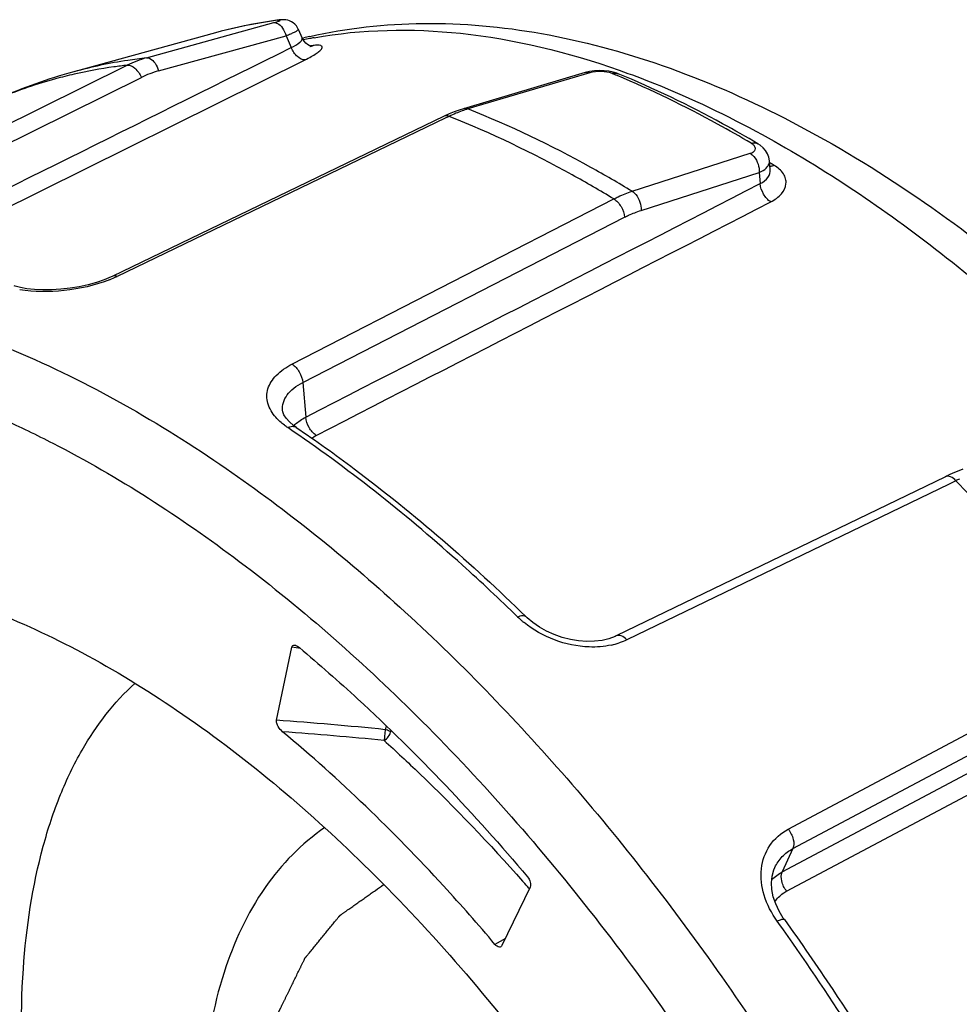
# Model space of a CAD drawing. Units: millimetres. Extents: x 0 to 594, y 0 to 420.
# Drawn here: x 391 to 405, y 145 to 161 of the extents above; entities that cross this region are included whole.
import ezdxf

# ---------------------------------------------------------------- set-up
doc = ezdxf.new("R2010")
doc.units = ezdxf.units.MM
doc.header["$LTSCALE"] = 32.67
doc.layers.get('0').update_dxf_attribs({"linetype": 'CONTINUOUS'})
doc.layers.add('02_EJES', color=7, linetype='CONTINUOUS')
doc.layers.add('05_CURVAS', color=7, linetype='CONTINUOUS')

msp = doc.modelspace()

# ---------------------------------------------------------------- linework, layer by layer
at = {"color": 9, "linetype": 'Continuous'}
for p, q in [((394.67264, 160.70608), (394.69533, 160.7107)), ((394.68953, 160.70805), (394.67264, 160.70608)), ((392.60338, 160.11249), (394.61603, 160.66888)), ((392.79487, 159.9063), (394.80756, 160.46269)), ((394.80756, 160.46269), (394.88912, 160.2757)), ((395.23675, 160.30861), (395.19239, 160.3026)), ((395.23675, 160.30861), (395.19268, 160.30185)), ((388.76752, 156.93097), (395.10773, 160.08077)), ((387.17002, 157.45), (392.30144, 159.997)), ((387.39119, 157.25531), (392.5233, 159.80238)), ((399.60373, 159.87554), (397.67974, 159.30506)), ((397.31876, 159.15841), (392.13967, 156.65954)), ((397.38198, 159.1889), (397.31876, 159.15841)), ((397.38198, 159.1889), (397.31876, 159.15841)), ((400.27073, 158.00498), (402.13669, 158.60458)), ((402.51343, 158.41457), (402.49692, 158.42433)), ((402.51343, 158.41457), (402.49693, 158.42409)), ((400.41244, 157.70246), (402.27845, 158.30204)), ((402.27845, 158.30204), (402.29407, 158.12553)), ((394.90123, 155.27387), (399.98157, 157.8845)), ((395.07126, 154.98377), (400.1524, 157.59392)), ((395.07126, 154.98377), (395.11968, 154.43679)), ((405.27573, 153.37954), (400.18642, 150.91876)), ((405.38469, 153.43223), (405.27573, 153.37954)), ((402.64101, 147.25179), (409.77184, 151.0494)), ((395.03542, 150.78174), (394.89753, 150.80454)), ((395.03537, 150.7815), (394.89753, 150.80454)), ((402.71073, 146.94879), (409.84256, 150.74508)), ((402.73657, 147.92747), (407.78527, 150.61638)), ((402.80989, 147.6197), (407.8593, 150.30768)), ((396.38655, 149.56227), (396.37351, 149.49961)), ((396.46376, 149.48684), (396.45836, 149.46088)), ((402.80989, 147.6197), (402.64101, 147.25179)), ((398.54335, 147.10625), (398.5554, 147.09287)), ((398.54343, 147.10644), (398.5554, 147.09287)), ((398.64116, 146.99513), (398.64929, 146.98582)), ((398.64068, 146.99401), (398.64877, 146.98462)), ((402.58777, 146.43881), (402.56298, 146.47351)), ((402.58749, 146.43843), (402.56298, 146.47351)), ((398.27068, 146.20015), (398.10683, 146.10743))]:
    msp.add_line(p, q, dxfattribs=at)
at = {"color": 7, "linetype": 'Continuous'}
for p, q in [((395.00187, 160.56361), (395.06353, 160.42224)), ((393.69327, 160.50803), (391.45484, 159.89192)), ((395.06307, 160.42355), (395.0868, 160.42924)), ((395.06351, 160.42231), (395.0868, 160.42924)), ((399.53277, 159.88045), (397.60882, 159.30994)), ((400.04921, 159.86295), (400.0495, 159.86283)), ((397.30306, 159.19095), (392.06139, 156.66121)), ((402.25531, 158.75614), (402.25544, 158.75606)), ((402.45262, 158.34733), (402.44027, 158.48688)), ((394.7538, 154.54423), (394.75373, 154.54502)), ((394.96686, 154.2761), (394.96721, 154.27587)), ((405.21932, 153.49622), (400.02169, 150.98189)), ((398.59214, 151.28912), (398.59221, 151.28906)), ((394.65707, 149.64876), (394.89753, 150.80454)), ((402.52515, 147.32161), (402.52575, 147.32292)), ((398.66227, 147.01263), (398.2169, 146.08855))]:
    msp.add_line(p, q, dxfattribs=at)
for points in [[(395.00186, 160.56361), (394.99092, 160.58569), (394.97069, 160.61638), (394.94682, 160.64321), (394.92014, 160.66581), (394.89174, 160.6839), (394.86257, 160.69754), (394.83386, 160.70691), (394.80646, 160.71258), (394.78131, 160.71526), (394.75936, 160.71583), (394.73904, 160.71512), (394.71956, 160.71354), (394.69883, 160.71116), (394.69533, 160.7107)], [(395.11907, 160.34483), (395.0918, 160.37436), (395.06815, 160.41229), (395.06353, 160.42223)], [(395.21304, 160.29528), (395.21787, 160.29544), (395.2207, 160.29545), (395.21406, 160.29627), (395.19775, 160.29999), (395.17474, 160.30841), (395.14767, 160.32297), (395.11907, 160.34483)], [(400.0495, 159.86283), (400.03297, 159.86928), (399.97149, 159.88822), (399.90424, 159.90173), (399.83147, 159.90972), (399.75493, 159.9118), (399.67668, 159.90755), (399.59957, 159.89656), (399.53151, 159.88007)], [(397.60883, 159.30995), (397.53952, 159.28794), (397.46011, 159.25917), (397.38087, 159.22663), (397.30306, 159.19095)], [(402.44034, 158.48607), (402.42983, 158.54338), (402.40927, 158.59682), (402.37876, 158.64705), (402.33917, 158.69254), (402.29149, 158.7325), (402.25531, 158.75614)], [(392.06139, 156.66121), (392.04603, 156.65391), (391.93887, 156.6083), (391.81761, 156.56586), (391.68504, 156.52834), (391.544, 156.49696), (391.39786, 156.47267), (391.25033, 156.45606), (391.10507, 156.44736), (390.96563, 156.4464), (390.83545, 156.45271), (390.71751, 156.46546), (390.61437, 156.4835), (390.52859, 156.50517), (390.51277, 156.51004)], [(394.96686, 154.2761), (394.92518, 154.30616), (394.86035, 154.36195), (394.80962, 154.41884), (394.77541, 154.47306), (394.75767, 154.52075), (394.75374, 154.54509)], [(405.49535, 153.6162), (405.43197, 153.59116), (405.36068, 153.56116), (405.28885, 153.52903), (405.21931, 153.49621)], [(400.02169, 150.98189), (400.00332, 150.97332), (399.9059, 150.93677), (399.79746, 150.91038), (399.6801, 150.89536), (399.55606, 150.8924), (399.42775, 150.9018), (399.29778, 150.92349), (399.16859, 150.95704), (399.0426, 151.00172), (398.92214, 151.0565), (398.80942, 151.1201), (398.70622, 151.19118), (398.61429, 151.2681), (398.59221, 151.28906)], [(402.67534, 146.49984), (402.65924, 146.52287), (402.59219, 146.63294), (402.5393, 146.74553), (402.5013, 146.85915), (402.47888, 146.97216), (402.47272, 147.08239), (402.48318, 147.18766), (402.51059, 147.28669), (402.52575, 147.32291)]]:
    msp.add_lwpolyline(points, dxfattribs=at)
at = {"color": 9, "linetype": 'Continuous'}
for centre, radius, start, end in [((396.52045, 153.41453), 7.13015, 100.81476, 101.663444), ((396.52977, 153.36592), 7.17965, 100.270901, 100.815088), ((395.16085, 160.46217), 0.17125, 277.601684, 282.846258), ((395.16067, 160.46301), 0.17212, 282.845124, 285.581551), ((395.16027, 160.46423), 0.1734, 285.597729, 296.170182), ((393.05783, 158.47195), 1.70232, 105.483368, 116.380139), ((393.20296, 158.43306), 1.52872, 105.482758, 116.397446), ((394.3042, 146.08798), 14.89191, 67.3626, 67.695953), ((398.20748, 157.52784), 1.85392, 106.538794, 109.561499), ((398.29461, 157.30346), 2.09471, 112.627756, 115.828833), ((398.24533, 157.42147), 1.96682, 109.562842, 112.625381), ((402.32582, 158.47672), 0.1149, 2.213152, 4.672084), ((392.9591, 142.28423), 18.74761, 59.419478, 59.610558), ((391.33197, 158.33862), 1.86324, 291.694099, 295.689079), ((395.36436, 153.86055), 0.62007, 131.121893, 134.542961), ((382.18919, 135.62961), 22.52651, 55.582446, 55.84898), ((407.17313, 149.74987), 4.09368, 115.073749, 115.904836), ((399.47932, 152.32245), 1.45417, 225.752866, 229.289116), ((399.53019, 152.38085), 1.53161, 229.271397, 230.94515), ((399.6937, 151.97657), 1.16773, 282.375337, 288.726927), ((390.62829, 93.33395), 56.45873, 84.159496, 85.908019), ((390.73897, 93.15241), 56.45636, 84.289992, 85.921689), ((375.73869, 126.98478), 30.41278, 41.144362, 41.38933)]:
    msp.add_arc(centre, radius, start, end, dxfattribs=at)
at = {"color": 7, "linetype": 'Continuous'}
for centre, radius, start, end in [((396.94435, 152.63511), 8.01243, 102.691853, 103.405031), ((393.79088, 151.39601), 8.81121, 105.374115, 113.53839)]:
    msp.add_arc(centre, radius, start, end, dxfattribs=at)
for points, knots in [([(394.69537, 160.7107), (394.61006, 160.69935), (394.27286, 160.64882), (393.93901, 160.57566), (393.69327, 160.50803)], [0, 0, 0, 0, 0.25243803, 1, 1, 1, 1]), ([(395.18396, 160.45176), (395.76958, 160.58365), (396.99754, 160.71853), (398.88214, 160.54568), (400.80262, 160.02598), (403.45566, 158.8666), (406.71617, 156.61663), (410.27279, 153.01501), (413.41754, 148.64226), (415.96763, 143.76263), (417.76894, 138.67464), (418.42326, 135.1911), (418.57367, 133.492)], [0, 0, 0, 0, 0.04617139, 0.09417457, 0.14477621, 0.19853314, 0.31622088, 0.4467342, 0.58619727, 0.72896481, 0.86880295, 1, 1, 1, 1]), ([(402.25544, 158.75606), (402.07256, 158.86429), (401.35735, 159.27184), (400.61418, 159.63119), (400.04921, 159.86295)], [0, 0, 0, 0, 0.25815787, 1, 1, 1, 1]), ([(394.96721, 154.27587), (395.27824, 154.06488), (396.5527, 153.15279), (397.73938, 152.1205), (398.59214, 151.28912)], [0, 0, 0, 0, 0.23987449, 1, 1, 1, 1]), ([(394.89753, 150.80454), (394.89971, 150.81499), (394.91199, 150.83612), (394.9355, 150.83678), (394.94557, 150.83513)], [0, 0, 0, 0, 0.51119048, 1, 1, 1, 1]), ([(394.94557, 150.83513), (394.95162, 150.83414), (394.97847, 150.82624), (395.00197, 150.80998), (395.01856, 150.79606)], [0, 0, 0, 0, 0.22063443, 1, 1, 1, 1]), ([(395.01856, 150.79606), (395.33294, 150.53226), (396.61142, 149.40588), (397.78608, 148.16356), (398.62012, 147.17538)], [0, 0, 0, 0, 0.24090967, 1, 1, 1, 1]), ([(394.75413, 149.46582), (394.72656, 149.48878), (394.6899, 149.53171), (394.65937, 149.59609), (394.65374, 149.63277), (394.65707, 149.64876)], [0, 0, 0, 0, 0.50352569, 0.77078435, 1, 1, 1, 1]), ([(398.10683, 146.10743), (397.8424, 146.42055), (396.79733, 147.60942), (395.65551, 148.71507), (394.75413, 149.46582)], [0, 0, 0, 0, 0.25891776, 1, 1, 1, 1]), ([(395.41972, 147.95263), (395.05205, 147.7025), (394.37963, 147.00669), (393.74269, 145.61276), (393.43795, 143.9131), (393.45675, 142.69026), (393.51371, 142.04686)], [0, 0, 0, 0, 0.20605184, 0.43648547, 0.70070161, 1, 1, 1, 1]), ([(398.62012, 147.17538), (398.6408, 147.15089), (398.66796, 147.09906), (398.67347, 147.03585), (398.66227, 147.01263)], [0, 0, 0, 0, 0.55428486, 1, 1, 1, 1]), ([(402.67535, 146.49982), (402.93623, 146.13521), (403.96485, 144.6448), (404.89442, 143.08625), (405.53561, 141.88415)], [0, 0, 0, 0, 0.24759558, 1, 1, 1, 1]), ([(398.19931, 146.06888), (398.1933, 146.06547), (398.15712, 146.05785), (398.125, 146.08592), (398.10683, 146.10743)], [0, 0, 0, 0, 0.19702102, 1, 1, 1, 1])]:
    msp.add_open_spline(points, degree=3, knots=knots, dxfattribs=at)
at = {"color": 9, "linetype": 'Continuous'}
for points, knots in [([(394.67264, 160.70608), (394.58919, 160.69497), (394.25964, 160.64558), (393.93336, 160.57411), (393.69327, 160.50803)], [0, 0, 0, 0, 0.25265651, 1, 1, 1, 1]), ([(394.61603, 160.66888), (394.6271, 160.67194), (394.64756, 160.67774), (394.67434, 160.68629), (394.69649, 160.69358), (394.70769, 160.69959), (394.71937, 160.70378), (394.71463, 160.71067), (394.70347, 160.70808), (394.69516, 160.7086), (394.68953, 160.70805)], [0, 0, 0, 0, 0.24924032, 0.45851614, 0.62010242, 0.72939634, 0.78465433, 0.80830404, 0.87723686, 1, 1, 1, 1]), ([(394.61603, 160.66888), (394.63469, 160.67102), (394.6915, 160.65697), (394.76274, 160.58088), (394.79573, 160.50575), (394.80756, 160.46269)], [0, 0, 0, 0, 0.18824168, 0.55260298, 1, 1, 1, 1]), ([(394.80756, 160.46269), (394.83248, 160.4725), (394.87709, 160.49072), (394.93532, 160.51658), (394.97455, 160.53772), (394.99522, 160.55062), (395.00021, 160.55739)], [0, 0, 0, 0, 0.3728981, 0.67180663, 0.8830332, 1, 1, 1, 1]), ([(395.00021, 160.55739), (395.00097, 160.55842), (395.00219, 160.56033), (395.00224, 160.56275), (395.00186, 160.56361)], [0, 0, 0, 0, 0.57931408, 1, 1, 1, 1]), ([(395.24962, 160.43052), (396.00861, 160.56806), (397.66235, 160.59749), (399.25737, 160.20253), (400.06547, 159.9185)], [0, 0, 0, 0, 0.47382853, 1, 1, 1, 1]), ([(394.88912, 160.2757), (394.93773, 160.29928), (394.99986, 160.33407), (395.0583, 160.38624), (395.06717, 160.41382), (395.06353, 160.42222)], [0, 0, 0, 0, 0.68412883, 0.88411874, 1, 1, 1, 1]), ([(395.10773, 160.08077), (395.06472, 160.07715), (394.96597, 160.13557), (394.91174, 160.22195), (394.88912, 160.2757)], [0, 0, 0, 0, 0.4253207, 1, 1, 1, 1]), ([(395.10773, 160.08077), (395.14105, 160.09732), (395.20134, 160.12917), (395.27981, 160.17653), (395.33586, 160.22017), (395.37051, 160.25324), (395.3826, 160.2921), (395.34798, 160.31341), (395.30004, 160.31441), (395.2602, 160.31171), (395.23675, 160.30861)], [0, 0, 0, 0, 0.22451159, 0.41096914, 0.55333321, 0.64933616, 0.7056962, 0.76154829, 0.8572561, 1, 1, 1, 1]), ([(392.60338, 160.11249), (392.50526, 160.10133), (392.11857, 160.05), (391.73571, 159.96923), (391.45484, 159.89192)], [0, 0, 0, 0, 0.25315233, 1, 1, 1, 1]), ([(392.60338, 160.11249), (392.62204, 160.11463), (392.67883, 160.10055), (392.75006, 160.02447), (392.78305, 159.94935), (392.79487, 159.9063)], [0, 0, 0, 0, 0.18825259, 0.55262439, 1, 1, 1, 1]), ([(392.30144, 159.997), (392.23034, 159.98893), (391.94905, 159.95313), (391.66969, 159.90194), (391.46301, 159.85478)], [0, 0, 0, 0, 0.25236598, 1, 1, 1, 1]), ([(392.30144, 159.997), (392.34447, 160.00223), (392.44579, 159.94411), (392.50038, 159.85688), (392.5233, 159.80238)], [0, 0, 0, 0, 0.42304169, 1, 1, 1, 1]), ([(400.06547, 159.9185), (400.25357, 159.85239), (401.02785, 159.56038), (401.77613, 159.2011), (402.32704, 158.89973)], [0, 0, 0, 0, 0.240994, 1, 1, 1, 1]), ([(391.46301, 159.85478), (391.36434, 159.83227), (390.97489, 159.73498), (390.59352, 159.60513), (390.31624, 159.49015)], [0, 0, 0, 0, 0.25213928, 1, 1, 1, 1]), ([(399.60373, 159.87554), (399.59782, 159.8779), (399.57503, 159.88524), (399.54966, 159.88536), (399.53278, 159.88043)], [0, 0, 0, 0, 0.26561901, 1, 1, 1, 1]), ([(399.956, 159.86572), (399.90247, 159.88767), (399.78191, 159.90237), (399.66209, 159.89284), (399.60373, 159.87554)], [0, 0, 0, 0, 0.48731863, 1, 1, 1, 1]), ([(399.956, 159.86572), (399.96391, 159.86809), (399.99458, 159.87492), (400.02778, 159.87173), (400.04921, 159.86297)], [0, 0, 0, 0, 0.26303901, 1, 1, 1, 1]), ([(402.15365, 158.763), (401.9779, 158.86701), (401.29076, 159.25912), (400.57778, 159.60669), (400.03606, 159.8326)], [0, 0, 0, 0, 0.25812167, 1, 1, 1, 1]), ([(397.67974, 159.30506), (397.67383, 159.30741), (397.65106, 159.31473), (397.6257, 159.31485), (397.60883, 159.30992)], [0, 0, 0, 0, 0.26560073, 1, 1, 1, 1]), ([(400.27073, 158.00498), (400.05589, 158.13509), (399.21965, 158.62046), (398.34523, 159.04163), (397.67974, 159.30506)], [0, 0, 0, 0, 0.25976441, 1, 1, 1, 1]), ([(397.38198, 159.1889), (397.37506, 159.19176), (397.34981, 159.20018), (397.3204, 159.1993), (397.30305, 159.19097)], [0, 0, 0, 0, 0.28005627, 1, 1, 1, 1]), ([(399.98157, 157.8845), (399.76603, 158.01509), (398.92706, 158.50215), (398.04971, 158.92471), (397.38198, 159.1889)], [0, 0, 0, 0, 0.25978112, 1, 1, 1, 1]), ([(402.32704, 158.89973), (403.31658, 158.35842), (405.28657, 157.0253), (408.02013, 154.52946), (410.59118, 151.5223), (412.90736, 148.11107), (414.88653, 144.41734), (416.45764, 140.57312), (417.56454, 136.71691), (417.98255, 134.13106), (418.09414, 132.87048)], [0, 0, 0, 0, 0.10756869, 0.22564941, 0.35208579, 0.48400901, 0.61813439, 0.75102067, 0.87931063, 1, 1, 1, 1]), ([(402.13669, 158.60458), (402.15447, 158.6103), (402.18482, 158.62331), (402.21854, 158.65761), (402.21912, 158.703), (402.20082, 158.72556), (402.18995, 158.73602)], [0, 0, 0, 0, 0.30996524, 0.54446795, 0.7495287, 1, 1, 1, 1]), ([(402.15365, 158.763), (402.1627, 158.76588), (402.19618, 158.77384), (402.23377, 158.76886), (402.25532, 158.75616)], [0, 0, 0, 0, 0.27514296, 1, 1, 1, 1]), ([(402.13669, 158.60458), (402.15903, 158.59112), (402.244, 158.5126), (402.2834, 158.38999), (402.27845, 158.30204)], [0, 0, 0, 0, 0.22842702, 1, 1, 1, 1]), ([(402.27845, 158.30204), (402.29185, 158.30776), (402.33837, 158.32993), (402.38208, 158.36065), (402.4058, 158.38917)], [0, 0, 0, 0, 0.28205123, 1, 1, 1, 1]), ([(402.4058, 158.38917), (402.41161, 158.39615), (402.43115, 158.42293), (402.44156, 158.45706), (402.44063, 158.48116)], [0, 0, 0, 0, 0.27349074, 1, 1, 1, 1]), ([(402.51343, 158.41457), (402.50802, 158.41188), (402.48727, 158.40259), (402.46481, 158.39675), (402.44815, 158.39547)], [0, 0, 0, 0, 0.26542444, 1, 1, 1, 1]), ([(402.46112, 157.83729), (402.52453, 157.86989), (402.63349, 157.9437), (402.70888, 158.09151), (402.69898, 158.20574), (402.64729, 158.31767), (402.57045, 158.38078), (402.51343, 158.41457)], [0, 0, 0, 0, 0.28564129, 0.51382376, 0.6213129, 0.73447465, 1, 1, 1, 1]), ([(402.29407, 158.12553), (402.341, 158.14921), (402.42265, 158.20606), (402.45615, 158.30492), (402.45261, 158.34733)], [0, 0, 0, 0, 0.552617, 1, 1, 1, 1]), ([(402.46112, 157.83729), (402.41377, 157.86637), (402.33765, 157.95722), (402.2984, 158.06761), (402.29407, 158.12553)], [0, 0, 0, 0, 0.48892445, 1, 1, 1, 1]), ([(399.98157, 157.8845), (400.00542, 157.89672), (400.09929, 157.94259), (400.19676, 157.98122), (400.27073, 158.00498)], [0, 0, 0, 0, 0.25642027, 1, 1, 1, 1]), ([(399.98157, 157.8845), (400.02995, 157.85613), (400.10792, 157.76446), (400.14803, 157.65276), (400.1524, 157.59392)], [0, 0, 0, 0, 0.48730171, 1, 1, 1, 1]), ([(400.27073, 158.00498), (400.29306, 157.99151), (400.37801, 157.91298), (400.41739, 157.7904), (400.41244, 157.70246)], [0, 0, 0, 0, 0.22844207, 1, 1, 1, 1]), ([(400.1524, 157.59392), (400.17383, 157.60492), (400.25824, 157.64628), (400.3459, 157.68108), (400.41244, 157.70246)], [0, 0, 0, 0, 0.25636912, 1, 1, 1, 1]), ([(392.13967, 156.65954), (392.13281, 156.66233), (392.10777, 156.67054), (392.0787, 156.66954), (392.06152, 156.66129)], [0, 0, 0, 0, 0.27965731, 1, 1, 1, 1]), ([(392.02072, 156.60735), (391.79267, 156.51632), (391.31839, 156.41349), (390.83335, 156.4121), (390.60274, 156.45028)], [0, 0, 0, 0, 0.51230948, 1, 1, 1, 1]), ([(387.28831, 156.40484), (388.39518, 156.2556), (390.72001, 155.55195), (392.81041, 154.34999), (393.86333, 153.62438)], [0, 0, 0, 0, 0.46621961, 1, 1, 1, 1]), ([(394.64689, 154.43444), (394.59082, 154.49829), (394.52257, 154.60808), (394.49959, 154.77013), (394.52436, 154.93059), (394.65415, 155.12378), (394.81091, 155.22744), (394.90123, 155.27387)], [0, 0, 0, 0, 0.24523474, 0.35628123, 0.46651514, 0.7068882, 1, 1, 1, 1]), ([(394.90123, 155.27387), (394.9494, 155.24534), (395.02697, 155.15385), (395.06689, 155.04242), (395.07126, 154.98377)], [0, 0, 0, 0, 0.48765, 1, 1, 1, 1]), ([(394.75375, 154.54502), (394.75016, 154.58646), (394.75932, 154.67402), (394.82346, 154.79571), (394.93073, 154.9023), (395.0212, 154.9583), (395.07126, 154.98377)], [0, 0, 0, 0, 0.21764867, 0.447517, 0.70614336, 1, 1, 1, 1]), ([(390.08053, 154.51704), (390.16781, 154.47978), (390.52124, 154.32492), (390.86893, 154.15703), (391.12766, 154.02395)], [0, 0, 0, 0, 0.24594712, 1, 1, 1, 1]), ([(394.83503, 154.27167), (394.81689, 154.28398), (394.74946, 154.33243), (394.68722, 154.38852), (394.64689, 154.43444)], [0, 0, 0, 0, 0.2640328, 1, 1, 1, 1]), ([(395.28558, 154.14927), (395.23854, 154.17856), (395.16297, 154.26916), (395.12398, 154.37915), (395.11968, 154.43679)], [0, 0, 0, 0, 0.48940418, 1, 1, 1, 1]), ([(394.83503, 154.27167), (394.85745, 154.28285), (394.90194, 154.29807), (394.94985, 154.28753), (394.96686, 154.2761)], [0, 0, 0, 0, 0.55003707, 1, 1, 1, 1]), ([(398.46467, 151.28078), (398.17919, 151.5591), (397.06049, 152.60859), (395.85814, 153.57097), (394.92162, 154.21264)], [0, 0, 0, 0, 0.25991533, 1, 1, 1, 1]), ([(391.12766, 154.02395), (392.16009, 153.49292), (394.22158, 152.15908), (397.08639, 149.62012), (399.78901, 146.52834), (402.2292, 142.99759), (404.31755, 139.15783), (405.97659, 135.15097), (407.14497, 131.12627), (407.58506, 128.42548), (407.70158, 127.10916)], [0, 0, 0, 0, 0.10644395, 0.22381394, 0.34997793, 0.48201439, 0.61653774, 0.74997848, 0.87884311, 1, 1, 1, 1]), ([(393.86333, 153.62438), (394.82572, 152.96115), (396.72118, 151.43023), (399.33635, 148.72621), (401.76585, 145.59902), (403.93464, 142.14478), (405.77639, 138.46929), (407.23445, 134.68527), (408.2642, 130.90961), (408.65804, 128.38516), (408.76709, 127.15325)], [0, 0, 0, 0, 0.1123102, 0.23327946, 0.36075442, 0.49213731, 0.62458578, 0.75519372, 0.88116125, 1, 1, 1, 1]), ([(405.38469, 153.43223), (405.36039, 153.45856), (405.31258, 153.5006), (405.24282, 153.50767), (405.21934, 153.49618)], [0, 0, 0, 0, 0.57814589, 1, 1, 1, 1]), ([(407.78527, 150.61638), (407.59399, 150.86521), (406.83009, 151.83401), (406.01777, 152.76487), (405.38469, 153.43223)], [0, 0, 0, 0, 0.2543953, 1, 1, 1, 1]), ([(387.85933, 151.99047), (387.47577, 151.56326), (386.79156, 150.55708), (386.08978, 148.78342), (385.67924, 146.73365), (385.56543, 144.45625), (385.74787, 142.00339), (386.39168, 138.51057), (387.88782, 134.11806), (390.11886, 130.00242), (392.28968, 127.01838), (394.02955, 125.04744), (395.85239, 123.37074), (397.71481, 122.02821), (399.57178, 121.05226), (400.84254, 120.6428), (401.45835, 120.51787)], [0, 0, 0, 0, 0.04483812, 0.09393892, 0.14806935, 0.20736772, 0.27148899, 0.33972489, 0.48430438, 0.63177963, 0.70347135, 0.77214118, 0.83675413, 0.8965072, 0.95092768, 1, 1, 1, 1]), ([(387.97697, 151.97134), (387.55692, 151.50449), (386.81678, 150.38669), (386.09796, 148.40384), (385.72829, 146.10475), (385.71277, 143.55337), (386.04817, 140.81965), (386.72353, 137.98116), (387.71818, 135.11973), (389.00212, 132.31855), (390.53674, 129.65915), (392.27613, 127.21888), (394.16855, 125.06834), (396.15855, 123.26926), (398.18899, 121.8727), (400.20532, 120.91912), (402.15365, 120.43913), (403.42564, 120.45687), (404.01028, 120.55877)], [0, 0, 0, 0, 0.04620967, 0.09731429, 0.15414402, 0.21671751, 0.28445261, 0.3563248, 0.43100852, 0.50700278, 0.58272432, 0.65659767, 0.72714803, 0.79310105, 0.85349978, 0.9078534, 0.95633274, 1, 1, 1, 1]), ([(388.13335, 151.94592), (387.73428, 151.46583), (387.03683, 150.33183), (386.36881, 148.3476), (386.03811, 146.06388), (386.04904, 143.54235), (386.39796, 140.8499), (387.07402, 138.06011), (388.05737, 135.25038), (389.31947, 132.49951), (390.82373, 129.88496), (392.52665, 127.48023), (394.37933, 125.35251), (396.32929, 123.56077), (398.32231, 122.15415), (400.30626, 121.17178), (402.2294, 120.64334), (403.49357, 120.61199), (404.07917, 120.68728)], [0, 0, 0, 0, 0.04651551, 0.09796437, 0.15503235, 0.2176704, 0.28528066, 0.35686873, 0.43117164, 0.50674275, 0.58205581, 0.65559841, 0.72595151, 0.79188081, 0.85244374, 0.90712406, 0.95600861, 1, 1, 1, 1]), ([(388.48027, 151.88429), (387.75296, 150.81621), (387.05275, 148.81916), (386.75382, 145.97365), (386.82684, 143.51916), (387.20868, 140.92274), (388.12604, 137.30566), (389.94318, 132.87562), (392.48035, 128.83104), (394.86323, 126.01863), (396.71782, 124.2433), (398.62117, 122.81169), (400.52732, 121.75975), (402.38979, 121.11511), (403.63194, 120.96662), (404.21782, 120.97679)], [0, 0, 0, 0, 0.09922709, 0.156905, 0.21974154, 0.28711267, 0.35807734, 0.50586157, 0.65275488, 0.7226259, 0.78850333, 0.84948782, 0.90501772, 0.95500418, 1, 1, 1, 1]), ([(388.59128, 151.85662), (387.8679, 150.79183), (387.17202, 148.80207), (386.87583, 145.96746), (386.94964, 143.52279), (387.33086, 140.93707), (388.24549, 137.33542), (390.05592, 132.92484), (392.58294, 128.89842), (394.95591, 126.09905), (396.80257, 124.33219), (398.69763, 122.90763), (400.59539, 121.86111), (402.44954, 121.22014), (403.68605, 121.07289), (404.26924, 121.08329)], [0, 0, 0, 0, 0.09927225, 0.15697205, 0.21982727, 0.28721266, 0.35818651, 0.50597347, 0.65285058, 0.722708, 0.78856936, 0.84953636, 0.90504853, 0.95501834, 1, 1, 1, 1]), ([(387.37513, 151.79634), (386.93233, 151.35945), (386.14069, 150.29405), (385.34819, 148.36342), (384.90952, 146.10083), (384.83032, 143.57055), (385.10826, 140.84273), (385.7336, 137.99548), (386.68677, 135.11165), (387.9386, 132.27602), (389.45096, 129.57228), (391.17794, 127.08022), (393.06739, 124.87303), (395.06307, 123.01508), (397.1067, 121.55991), (399.14228, 120.55012), (401.11445, 120.01795), (402.40854, 120.0029), (403.00511, 120.091)], [0, 0, 0, 0, 0.0455221, 0.09570703, 0.15157704, 0.21328504, 0.28032824, 0.35173303, 0.42620222, 0.50223488, 0.57822898, 0.65257673, 0.72375985, 0.79045091, 0.85163134, 0.90673981, 0.95586838, 1, 1, 1, 1]), ([(388.77817, 151.81613), (388.09488, 150.73355), (387.45009, 148.74774), (387.19447, 145.93249), (387.29034, 143.51789), (387.68232, 140.97098), (388.59633, 137.43157), (390.38117, 133.09888), (392.85866, 129.13737), (395.18186, 126.37205), (396.99087, 124.6166), (398.85327, 123.18782), (401.20899, 121.83969), (403.13173, 121.27377), (404.3504, 121.25038)], [0, 0, 0, 0, 0.100023, 0.15795334, 0.22088659, 0.28819451, 0.35895744, 0.50609337, 0.65234999, 0.72203304, 0.78786492, 0.84896562, 0.90476564, 1, 1, 1, 1]), ([(386.05011, 151.49179), (385.57862, 151.25617), (384.67744, 150.63072), (383.59482, 149.32225), (382.78721, 147.68111), (382.26485, 145.75227), (382.03248, 143.5804), (382.09199, 141.21503), (382.43996, 138.71051), (383.28857, 135.21553), (384.9879, 130.90863), (387.37525, 126.94046), (389.63085, 124.13404), (391.40202, 122.32536), (393.23209, 120.82668), (394.52162, 120.02111), (395.16529, 119.68765)], [0, 0, 0, 0, 0.04196601, 0.0860057, 0.13383981, 0.18649236, 0.24432106, 0.30715456, 0.37442278, 0.44526207, 0.59312011, 0.74110431, 0.81205814, 0.87942289, 0.94228298, 1, 1, 1, 1]), ([(386.08147, 151.42421), (385.61642, 151.18301), (384.7292, 150.54767), (383.66763, 149.23215), (382.87854, 147.5896), (382.37185, 145.66424), (382.15216, 143.50026), (382.22119, 141.14673), (382.57538, 138.6574), (383.42761, 135.18746), (385.12279, 130.91493), (387.49751, 126.97995), (389.73827, 124.19801), (391.4968, 122.40522), (393.3133, 120.91938), (394.59293, 120.12038), (395.23164, 119.78946)], [0, 0, 0, 0, 0.04197805, 0.08612069, 0.13410439, 0.18691314, 0.2448769, 0.30780812, 0.37512929, 0.44597578, 0.59373024, 0.7415069, 0.81234352, 0.87959654, 0.94235932, 1, 1, 1, 1]), ([(386.52359, 151.48755), (386.02672, 151.06546), (385.12835, 149.9959), (384.22841, 147.98919), (383.73131, 145.5999), (383.64298, 142.90447), (383.96014, 139.98718), (384.67026, 136.94263), (385.74823, 133.87133), (387.15671, 130.87572), (388.84715, 128.05602), (390.76157, 125.50647), (392.83481, 123.31195), (394.99729, 121.54482), (397.18011, 120.26333), (399.31578, 119.51094), (401.05004, 119.35612), (402.31022, 119.54736), (402.89115, 119.73907), (403.16644, 119.85768)], [0, 0, 0, 0, 0.04566286, 0.09608311, 0.15261929, 0.21552649, 0.28422992, 0.35757471, 0.43401984, 0.51179374, 0.58903003, 0.6638861, 0.73467026, 0.79997461, 0.85885672, 0.91108046, 0.95740414, 0.97900555, 1, 1, 1, 1]), ([(386.08813, 151.34538), (385.62343, 150.95027), (384.77726, 149.9655), (383.89487, 148.12815), (383.36362, 145.94428), (383.19019, 143.47616), (383.3741, 140.79153), (383.90806, 137.96631), (384.77528, 135.08175), (385.94948, 132.22179), (387.39523, 129.4701), (389.06902, 126.90755), (390.92043, 124.60933), (392.89431, 122.64247), (394.9327, 121.06362), (396.9791, 119.91827), (398.97699, 119.24093), (400.30674, 119.1171), (400.92759, 119.15294)], [0, 0, 0, 0, 0.04454289, 0.09331915, 0.14758813, 0.20770402, 0.27331617, 0.34356519, 0.41724088, 0.49290539, 0.56899161, 0.64389776, 0.71607177, 0.78412093, 0.84693052, 0.90379312, 0.95458649, 1, 1, 1, 1]), ([(386.18679, 151.30862), (385.68693, 150.88129), (384.78467, 149.79756), (383.88672, 147.76592), (383.39802, 145.34811), (383.32433, 142.62239), (383.66194, 139.67528), (384.39752, 136.6037), (385.50482, 133.51049), (386.94509, 130.50035), (388.66795, 127.67569), (390.61327, 125.13275), (392.71364, 122.95758), (394.8976, 121.22271), (397.09515, 119.9861), (399.23831, 119.29075), (400.96954, 119.19666), (402.21775, 119.44011), (402.78997, 119.65841), (403.06035, 119.79008)], [0, 0, 0, 0, 0.04582678, 0.09649327, 0.15335633, 0.21664774, 0.28575739, 0.35949039, 0.43626864, 0.51428345, 0.59162919, 0.66642446, 0.73695037, 0.80181552, 0.86013047, 0.91174894, 0.95757992, 0.97904258, 1, 1, 1, 1]), ([(398.46467, 151.28078), (398.4776, 151.28729), (398.5159, 151.30432), (398.57122, 151.30953), (398.59214, 151.28912)], [0, 0, 0, 0, 0.33119623, 1, 1, 1, 1]), ([(399.94396, 150.83597), (399.829, 150.81064), (399.34376, 150.77397), (398.84908, 150.9611), (398.56518, 151.19148)], [0, 0, 0, 0, 0.24355284, 1, 1, 1, 1]), ([(400.18642, 150.91876), (400.1622, 150.94486), (400.11451, 150.9865), (400.04519, 150.99334), (400.02183, 150.98191)], [0, 0, 0, 0, 0.57784666, 1, 1, 1, 1]), ([(384.60781, 150.13528), (384.2756, 149.73925), (383.67954, 148.82925), (383.04433, 147.25358), (382.64208, 145.45165), (382.47767, 143.45863), (382.55193, 141.31192), (382.86231, 139.05265), (383.40196, 136.72445), (384.15971, 134.37275), (385.12012, 132.04345), (386.63431, 129.05049), (388.87095, 125.65343), (391.54034, 122.76668), (393.81747, 120.96734), (394.9763, 120.25585), (395.55433, 119.95636)], [0, 0, 0, 0, 0.04414948, 0.09207696, 0.14438877, 0.2012411, 0.26243271, 0.32748718, 0.3957194, 0.46629702, 0.53828495, 0.61068468, 0.75254291, 0.88424845, 0.94439745, 1, 1, 1, 1]), ([(396.37351, 149.49961), (396.37079, 149.4868), (396.36893, 149.45032), (396.36052, 149.39378), (396.36077, 149.34905), (396.35601, 149.32865)], [0, 0, 0, 0, 0.22860351, 0.63427458, 1, 1, 1, 1]), ([(396.45836, 149.46088), (396.45287, 149.46592), (396.42789, 149.48501), (396.39714, 149.49601), (396.37351, 149.49961)], [0, 0, 0, 0, 0.23745569, 1, 1, 1, 1]), ([(396.35601, 149.32865), (396.38157, 149.34375), (396.42352, 149.38338), (396.45313, 149.43437), (396.45836, 149.46088)], [0, 0, 0, 0, 0.5234454, 1, 1, 1, 1]), ([(396.35601, 149.32865), (396.54424, 149.15841), (397.30474, 148.44933), (398.02345, 147.69574), (398.54343, 147.10644)], [0, 0, 0, 0, 0.24410116, 1, 1, 1, 1]), ([(384.96691, 148.16096), (384.78779, 147.5526), (384.52234, 146.24937), (384.38998, 144.18246), (384.5067, 141.96059), (385.00064, 138.7883), (386.21809, 134.74867), (388.44354, 130.14241), (390.8571, 126.65368), (393.04117, 124.25092), (394.715, 122.73326), (396.42298, 121.49657), (398.58588, 120.31548), (400.32953, 119.80964), (401.44524, 119.7602)], [0, 0, 0, 0, 0.05298203, 0.11060711, 0.17261832, 0.23847618, 0.37845869, 0.5232045, 0.6643279, 0.7310863, 0.79412387, 0.8527938, 0.90669846, 1, 1, 1, 1]), ([(385.08057, 148.12816), (384.89026, 147.47694), (384.61651, 146.07602), (384.50821, 143.85218), (384.68308, 141.46001), (385.29949, 138.05565), (386.73411, 133.76626), (388.87714, 129.73201), (390.96682, 126.78648), (392.64835, 124.8237), (394.41613, 123.13531), (396.22918, 121.7601), (398.04626, 120.72969), (399.82849, 120.06916), (401.53684, 119.79797), (402.63618, 119.89291), (403.14317, 120.01183)], [0, 0, 0, 0, 0.05441241, 0.1138929, 0.1780981, 0.24634551, 0.39094552, 0.53879635, 0.61092881, 0.68025656, 0.74575755, 0.80661519, 0.8623045, 0.91270461, 0.9582361, 1, 1, 1, 1]), ([(402.56298, 146.47351), (402.47368, 146.59834), (402.33581, 146.86411), (402.28176, 147.29525), (402.41685, 147.68827), (402.62222, 147.86654), (402.73657, 147.92747)], [0, 0, 0, 0, 0.27769746, 0.53127617, 0.76555826, 1, 1, 1, 1]), ([(402.73657, 147.92747), (402.77379, 147.88011), (402.82336, 147.78179), (402.83066, 147.66351), (402.80989, 147.6197)], [0, 0, 0, 0, 0.55404516, 1, 1, 1, 1]), ([(402.52576, 147.32292), (402.55461, 147.3854), (402.63425, 147.50271), (402.74804, 147.58691), (402.80989, 147.6197)], [0, 0, 0, 0, 0.49570564, 1, 1, 1, 1]), ([(402.71073, 146.94879), (402.67484, 146.99589), (402.62703, 147.09283), (402.62065, 147.20882), (402.64101, 147.25179)], [0, 0, 0, 0, 0.55467029, 1, 1, 1, 1]), ([(402.52684, 146.78112), (402.56041, 146.83343), (402.62064, 146.89525), (402.69192, 146.93877), (402.71073, 146.94879)], [0, 0, 0, 0, 0.74466103, 1, 1, 1, 1]), ([(402.56298, 146.47351), (402.58695, 146.48574), (402.61747, 146.50073), (402.66801, 146.51001), (402.67533, 146.49983)], [0, 0, 0, 0, 0.6822628, 1, 1, 1, 1]), ([(405.43675, 141.83598), (405.22274, 142.23722), (404.34783, 143.81623), (403.37237, 145.33978), (402.58777, 146.43881)], [0, 0, 0, 0, 0.25192316, 1, 1, 1, 1])]:
    msp.add_open_spline(points, degree=3, knots=knots, dxfattribs=at)
for points in [[(388.28647, 156.99513), (390.48729, 158.08878), (392.68817, 159.1823), (394.88912, 160.2757)], [(402.17405, 158.74945), (402.16752, 158.75435), (402.16067, 158.75884), (402.15365, 158.763)], [(402.18995, 158.73602), (402.18495, 158.74083), (402.1796, 158.74529), (402.17405, 158.74945)], [(395.11968, 154.43679), (397.51108, 155.6665), (399.90254, 156.89608), (402.29407, 158.12553)], [(395.28558, 154.14927), (397.67736, 155.37874), (400.06921, 156.60808), (402.46112, 157.83729)], [(394.95656, 154.32765), (394.97965, 154.34782), (395.00419, 154.36641), (395.02961, 154.38354)], [(395.02961, 154.38354), (395.05854, 154.40303), (395.08872, 154.42073), (395.11968, 154.43679)], [(395.21068, 154.10458), (395.23458, 154.12114), (395.25972, 154.13598), (395.28558, 154.14927)], [(400.18642, 150.91876), (400.14823, 150.9003), (400.10877, 150.88431), (400.06861, 150.87065)], [(402.4773, 147.12966), (402.5249, 147.17834), (402.58098, 147.21967), (402.64101, 147.25179)]]:
    msp.add_open_spline(points, degree=3, dxfattribs=at)
at = {"color": 7, "linetype": 'Continuous'}
msp.add_open_spline([(398.2169, 146.08855), (398.21308, 146.08063), (398.20696, 146.07323), (398.19931, 146.06888)], degree=3, dxfattribs=at)
at = {"layer": '02_EJES', "color": 7, "linetype": 'Continuous'}
for points, knots in [([(387.27143, 152.04509), (388.23797, 151.98827), (389.73399, 151.61159), (391.6341, 150.72635), (393.69033, 149.46856), (396.19842, 147.35464), (398.92792, 144.20859), (401.32128, 140.54428), (403.24842, 136.56032), (404.60485, 132.47421), (405.10272, 129.70178), (405.22209, 128.35329)], [0, 0, 0, 0, 0.09185938, 0.14341159, 0.19877369, 0.32003937, 0.45285277, 0.59265609, 0.73407579, 0.87156149, 1, 1, 1, 1]), ([(390.6922, 143.45721), (390.6257, 144.20846), (390.5938, 145.62228), (390.84397, 147.31108), (391.22148, 148.45523), (391.65063, 149.35657), (392.09042, 149.93402), (392.42552, 150.23418)], [0, 0, 0, 0, 0.3135138, 0.58545245, 0.70477571, 0.81298766, 1, 1, 1, 1])]:
    msp.add_open_spline(points, degree=3, knots=knots, dxfattribs=at)
at = {"layer": '05_CURVAS', "color": 4, "linetype": 'Continuous'}
msp.add_open_spline([(394.3429, 141.6308), (394.34055, 141.70866), (394.33586, 141.86438), (394.33001, 142.05903), (394.32532, 142.21475), (394.3218, 142.33154), (394.31829, 142.44833), (394.31536, 142.54566), (394.31301, 142.62352), (394.31126, 142.68192), (394.30979, 142.73058), (394.30862, 142.76951), (394.30774, 142.79871), (394.30701, 142.82304), (394.30642, 142.84251), (394.30606, 142.85467), (394.30576, 142.86441), (394.30559, 142.87048), (394.30543, 142.87476), (394.30541, 142.87715), (394.3057, 142.87934), (394.30595, 142.88214), (394.30642, 142.88659), (394.30698, 142.89216), (394.30788, 142.90106), (394.30901, 142.91219), (394.31037, 142.92555), (394.31217, 142.94337), (394.31534, 142.97454), (394.31986, 143.01907), (394.32528, 143.07251), (394.3307, 143.12595), (394.33613, 143.17939), (394.34336, 143.25064), (394.3524, 143.3397), (394.36324, 143.44658), (394.37409, 143.55345), (394.38313, 143.64252), (394.39036, 143.71377), (394.39578, 143.76721), (394.40121, 143.82065), (394.40663, 143.87408), (394.41115, 143.91862), (394.41431, 143.94979), (394.41612, 143.9676), (394.41748, 143.98096), (394.41861, 143.99209), (394.41951, 144.001), (394.42008, 144.00656), (394.42052, 144.01103), (394.42083, 144.01379), (394.421, 144.01606), (394.42147, 144.01811), (394.42245, 144.0216), (394.42376, 144.02663), (394.42591, 144.03466), (394.42858, 144.04471), (394.43286, 144.06078), (394.43821, 144.08087), (394.44463, 144.10498), (394.45319, 144.13712), (394.46389, 144.1773), (394.47673, 144.22552), (394.49385, 144.2898), (394.51525, 144.37016), (394.54093, 144.46659), (394.56662, 144.56302), (394.58802, 144.64338), (394.60514, 144.70767), (394.61798, 144.75588), (394.63082, 144.8041), (394.64366, 144.85231), (394.65436, 144.89249), (394.66292, 144.92463), (394.66934, 144.94874), (394.67469, 144.96883), (394.67897, 144.9849), (394.68218, 144.99696), (394.68539, 145.00901), (394.68806, 145.01905), (394.6902, 145.02709), (394.69181, 145.03312), (394.69315, 145.03813), (394.69407, 145.04167), (394.69463, 145.04364), (394.69496, 145.04525), (394.69564, 145.04639), (394.69642, 145.04808), (394.69785, 145.05095), (394.69986, 145.0551), (394.70229, 145.06006), (394.70552, 145.06668), (394.70956, 145.07496), (394.7144, 145.08489), (394.71925, 145.09482), (394.72571, 145.10806), (394.73379, 145.12461), (394.74348, 145.14446), (394.7564, 145.17094), (394.77256, 145.20404), (394.79194, 145.24376), (394.81133, 145.28348), (394.83072, 145.32319), (394.85656, 145.37615), (394.88887, 145.44235), (394.92764, 145.52178), (394.96641, 145.60122), (394.99872, 145.66741), (395.02457, 145.72037), (395.04072, 145.75347), (395.05365, 145.77994), (395.06334, 145.7998), (395.07303, 145.81966), (395.08272, 145.83952), (395.0908, 145.85607), (395.09646, 145.86765), (395.09969, 145.87427), (395.10211, 145.87924), (395.10453, 145.8842), (395.10635, 145.88793), (395.10756, 145.89041), (395.10816, 145.89166), (395.10881, 145.89285), (395.10993, 145.89409), (395.11124, 145.89576), (395.11339, 145.89837), (395.11606, 145.90165), (395.12034, 145.90688), (395.12569, 145.91343), (395.13211, 145.92129), (395.14067, 145.93177), (395.15137, 145.94486), (395.16421, 145.96058), (395.18133, 145.98153), (395.20273, 146.00773), (395.22841, 146.03916), (395.25409, 146.07059), (395.28833, 146.1125), (395.33113, 146.16489), (395.38249, 146.22775), (395.43385, 146.29061), (395.47665, 146.343), (395.51089, 146.38491), (395.53657, 146.41634), (395.56225, 146.44777), (395.58365, 146.47397), (395.60077, 146.49492), (395.61361, 146.51064), (395.62431, 146.52373), (395.63287, 146.53421), (395.63929, 146.54207), (395.64464, 146.54862), (395.64892, 146.55386), (395.6516, 146.55713), (395.65373, 146.55976), (395.6551, 146.56136), (395.65611, 146.56274), (395.65708, 146.56351), (395.6581, 146.56422), (395.66012, 146.56566), (395.66317, 146.5678), (395.66722, 146.57067), (395.67127, 146.57354), (395.67667, 146.57736), (395.68613, 146.58406), (395.69963, 146.59362), (395.71584, 146.60509), (395.73204, 146.61656), (395.74825, 146.62803), (395.76986, 146.64333), (395.79687, 146.66244), (395.84008, 146.69304), (395.8941, 146.73127), (395.95893, 146.77716), (396.02375, 146.82305), (396.08858, 146.86893), (396.1534, 146.91482), (396.23983, 146.976), (396.30466, 147.02189), (396.34787, 147.05248)], degree=3, knots=[0, 0, 0, 0, 0.03125, 0.0625, 0.078125, 0.09375, 0.109375, 0.125, 0.1328125, 0.140625, 0.1484375, 0.15234375, 0.15625, 0.16015625, 0.16210938, 0.1640625, 0.16503906, 0.16601562, 0.16650391, 0.16674805, 0.16699219, 0.16748047, 0.16796875, 0.16894531, 0.16992188, 0.171875, 0.17382812, 0.17578125, 0.1796875, 0.1875, 0.1953125, 0.203125, 0.2109375, 0.21875, 0.234375, 0.25, 0.265625, 0.28125, 0.2890625, 0.296875, 0.3046875, 0.3125, 0.3203125, 0.32421875, 0.32617188, 0.328125, 0.33007812, 0.33105469, 0.33203125, 0.33251953, 0.33300781, 0.33325195, 0.33349609, 0.33398438, 0.33496094, 0.3359375, 0.33789062, 0.33984375, 0.34375, 0.34765625, 0.3515625, 0.359375, 0.3671875, 0.375, 0.390625, 0.40625, 0.421875, 0.4375, 0.4453125, 0.453125, 0.4609375, 0.46875, 0.4765625, 0.48046875, 0.484375, 0.48828125, 0.49023438, 0.4921875, 0.49414062, 0.49609375, 0.49707031, 0.49804688, 0.49902344, 0.49951172, 0.49975586, 0.5, 0.50024414, 0.50048828, 0.50097656, 0.50195312, 0.50292969, 0.50390625, 0.50585938, 0.5078125, 0.50976562, 0.51171875, 0.515625, 0.51953125, 0.5234375, 0.53125, 0.5390625, 0.546875, 0.5546875, 0.5625, 0.578125, 0.59375, 0.609375, 0.625, 0.6328125, 0.640625, 0.64453125, 0.6484375, 0.65234375, 0.65625, 0.66015625, 0.66210938, 0.66308594, 0.6640625, 0.66503906, 0.66601562, 0.66625977, 0.66650391, 0.66674805, 0.66699219, 0.66748047, 0.66796875, 0.66894531, 0.66992188, 0.671875, 0.67382812, 0.67578125, 0.6796875, 0.68359375, 0.6875, 0.6953125, 0.703125, 0.7109375, 0.71875, 0.734375, 0.75, 0.765625, 0.78125, 0.7890625, 0.796875, 0.8046875, 0.8125, 0.81640625, 0.8203125, 0.82421875, 0.82617188, 0.828125, 0.83007812, 0.83105469, 0.83203125, 0.83251953, 0.83300781, 0.83325195, 0.83349609, 0.83374023, 0.83398438, 0.83496094, 0.8359375, 0.83691406, 0.83789062, 0.83984375, 0.84375, 0.84765625, 0.8515625, 0.85546875, 0.859375, 0.8671875, 0.875, 0.890625, 0.90625, 0.921875, 0.9375, 0.953125, 0.96875, 1, 1, 1, 1], dxfattribs=at)

doc.saveas('drawing.dxf')
